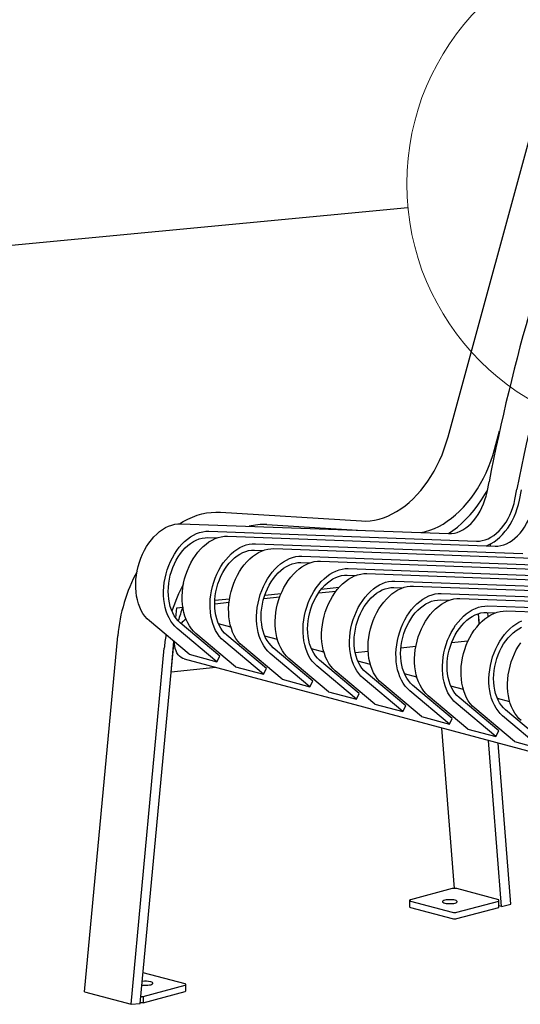
# Model space of a CAD drawing. Units: inches. Extents: x 0.1 to 8.5, y 0.3 to 10.8.
# Drawn here: x 4.6 to 5.4, y 7.8 to 9.5 of the extents above; entities that cross this region are included whole.
import ezdxf

# ---------------------------------------------------------------- set-up
doc = ezdxf.new("R2010")
doc.units = ezdxf.units.IN
doc.header["$MEASUREMENT"] = 0
doc.dimstyles.new('SLDDIMSTYLE1', dxfattribs={"dimtxt": 0.18, "dimasz": 0.098425, "dimexe": 0, "dimexo": 0.0625, "dimgap": 0, "dimtad": 0, "dimtih": 1, "dimtoh": 1, "dimdec": 0, "dimrnd": 1e-09, "dimzin": 0, "dimdsep": 46, "dimlunit": 5, "dimtxsty": 'Standard', "dimblk1": 'NONE', "dimblk2": 'NONE', "dimsah": 1, "dimcen": 0.09, "dimadec": 0, "dimazin": 0, "dimtfac": 0.098425, "dimtdec": 0, "dimtofl": 0, "dimtmove": 0, "dimatfit": 3, "dimldrblk": 'NONE', "dimfxl": 0, "dimfrac": 2, "dimtolj": 1, "dimtzin": 0, "dimarcsym": 0})

# ---------------------------------------------------------------- blocks, each defined once
blk = doc.blocks.new('_None')

msp = doc.modelspace()

# ---------------------------------------------------------------- linework, layer by layer
at = {"color": 7, "linetype": 'Continuous', "lineweight": 25}
for p, q in [((5.30313864, 8.79211382), (5.47360069, 9.41700038)), ((5.38349166, 8.77058635), (5.39232206, 8.80295726)), ((5.37051069, 8.69694314), (5.37397743, 8.71474021)), ((5.41872252, 8.68402666), (5.42218927, 8.70182373)), ((5.42646018, 8.6831475), (5.42992692, 8.70094457)), ((4.90950459, 8.66210485), (5.15355685, 8.64698144)), ((4.84142678, 8.64218001), (5.3040599, 8.62501882)), ((4.88963861, 8.62926352), (5.35227173, 8.61210234)), ((4.98985762, 8.64057738), (5.14678695, 8.63085282)), ((4.88788331, 8.61810944), (4.90312449, 8.61754409)), ((4.92177981, 8.62065254), (5.38441293, 8.60349135)), ((4.96823634, 8.59658197), (4.98347752, 8.59601662)), ((4.96999164, 8.60773606), (5.43262476, 8.59057487)), ((5.00213284, 8.59912508), (5.46476595, 8.58196389)), ((5.37650327, 8.60378477), (5.37708369, 8.60762921)), ((5.04858937, 8.57505451), (5.06383054, 8.57448916)), ((5.05034467, 8.5862086), (5.51297779, 8.56904741)), ((5.08248586, 8.57759762), (5.54511898, 8.56043643)), ((5.1306977, 8.56468113), (5.59333081, 8.54751994)), ((5.12894239, 8.55352704), (5.14418357, 8.5529617)), ((5.16283897, 8.55607013), (5.62547208, 8.53890894)), ((5.2110508, 8.54315365), (5.67368392, 8.52599246)), ((5.07924546, 8.52265565), (5.10964787, 8.52581899)), ((5.08402556, 8.52913063), (5.11506628, 8.53236043)), ((5.2092955, 8.53199956), (5.22453667, 8.53143421)), ((5.24319199, 8.53454267), (5.70582511, 8.51738148)), ((4.89990383, 8.50997268), (4.92542554, 8.51262821)), ((4.98445291, 8.51279242), (5.01218913, 8.51567837)), ((4.98640222, 8.51897289), (5.01465404, 8.52191251)), ((5.28964852, 8.5104721), (5.3048897, 8.50990675)), ((5.29140383, 8.52162618), (5.75403694, 8.504465)), ((5.32354502, 8.5130152), (5.78617814, 8.49585401)), ((4.83243089, 8.47933094), (4.833966, 8.4971342)), ((4.833966, 8.4971342), (4.84457234, 8.49823777)), ((4.89970348, 8.5039742), (4.9245972, 8.50656441)), ((5.37175685, 8.50009872), (5.83438997, 8.48293753)), ((5.40389809, 8.49148773), (5.8665312, 8.47432654)), ((4.85540343, 8.41651889), (4.78682741, 8.4741284)), ((5.35523155, 8.48676381), (5.35671159, 8.46842159)), ((5.35716267, 8.46890885), (5.35574327, 8.48692854)), ((5.37000155, 8.48894463), (5.38524273, 8.48837928)), ((5.37262984, 8.48202272), (5.37209071, 8.48886715)), ((4.90361526, 8.40360241), (4.83503924, 8.46121192)), ((4.90868488, 8.4134548), (4.84010886, 8.47106431)), ((4.92777765, 8.46343229), (4.90630018, 8.46918634)), ((4.67471329, 7.83329293), (4.73204584, 8.44847702)), ((4.93575646, 8.39499143), (4.86718043, 8.45260094)), ((4.98396829, 8.38207494), (4.91539227, 8.43968446)), ((4.98903791, 8.39192734), (4.92046189, 8.44953685)), ((5.00813067, 8.44190483), (4.98665328, 8.44765886)), ((5.33760081, 8.43926645), (5.30906503, 8.43629731)), ((4.75506631, 7.81176547), (4.81239886, 8.42694956)), ((4.77100235, 7.81320716), (4.8283349, 8.42839128)), ((4.82437161, 8.38586478), (4.82893231, 8.43875678)), ((4.8283349, 8.42839128), (4.82945561, 8.43831717)), ((5.01610949, 8.37346396), (4.94753346, 8.43107347)), ((5.06939094, 8.37039987), (5.00081491, 8.42800939)), ((5.08848378, 8.42037734), (5.06700631, 8.4261314)), ((5.24742307, 8.42988343), (5.22157098, 8.42719354)), ((4.84681034, 8.40865581), (6.9288765, 7.85084727)), ((4.85540343, 8.41651889), (4.90361526, 8.40360241)), ((4.90361526, 8.40360241), (4.90868488, 8.4134548)), ((5.06432132, 8.36054748), (4.99574529, 8.41815699)), ((5.09646251, 8.3519365), (5.02788649, 8.40954601)), ((5.14974396, 8.34887241), (5.08116794, 8.40648192)), ((5.16506268, 8.42131383), (5.14279035, 8.41899636)), ((4.90180603, 8.39392183), (4.82437161, 8.38586478)), ((4.93575646, 8.39499143), (4.98396829, 8.38207494)), ((4.98396829, 8.38207494), (4.98903791, 8.39192734)), ((5.14467434, 8.33902002), (5.07609832, 8.39662953)), ((5.17681561, 8.33040901), (5.10823959, 8.38801853)), ((5.1688368, 8.39884988), (5.14735933, 8.40460393)), ((5.01610949, 8.37346396), (5.06432132, 8.36054748)), ((5.22502745, 8.31749253), (5.15645142, 8.37510204)), ((5.23009707, 8.32734492), (5.16152104, 8.38495444)), ((5.24918983, 8.37732242), (5.22771236, 8.38307647)), ((5.06432132, 8.36054748), (5.06939094, 8.37039987)), ((5.25716864, 8.30888155), (5.18859262, 8.36649106)), ((5.31045009, 8.30581746), (5.24187407, 8.36342697)), ((5.3295429, 8.35579494), (5.30806543, 8.36154899)), ((5.09646251, 8.3519365), (5.14467434, 8.33902002)), ((5.14467434, 8.33902002), (5.14974396, 8.34887241)), ((5.30538047, 8.29596507), (5.23680445, 8.35357458)), ((5.33752167, 8.28735409), (5.26894564, 8.3449636)), ((5.39080312, 8.28429), (5.3222271, 8.34189951)), ((5.40989592, 8.33426748), (5.38841849, 8.34002152)), ((5.17681561, 8.33040901), (5.22502745, 8.31749253)), ((5.22502745, 8.31749253), (5.23009707, 8.32734492)), ((5.3857335, 8.2744376), (5.31715748, 8.33204712)), ((5.41787473, 8.26582661), (5.34929871, 8.32343612)), ((5.47115618, 8.26276252), (5.40258016, 8.32037204)), ((5.25716864, 8.30888155), (5.30538047, 8.29596507)), ((5.30538047, 8.29596507), (5.31045009, 8.30581746)), ((5.46608656, 8.25291013), (5.39751054, 8.31051964)), ((5.31451663, 8.01172471), (5.29265992, 8.28920777)), ((5.33752167, 8.28735409), (5.3857335, 8.2744376)), ((5.3857335, 8.2744376), (5.39080312, 8.28429)), ((5.3956294, 7.98055165), (5.37301295, 8.26768031)), ((5.41179152, 7.98484323), (5.38986883, 8.26316446)), ((5.41787473, 8.26582661), (5.46608656, 8.25291013)), ((5.31041425, 8.01172472), (5.23809646, 7.99234999)), ((5.31844953, 8.0117247), (5.31041425, 8.01172472)), ((5.39076727, 7.99234998), (5.31844953, 8.0117247)), ((5.23643231, 7.99127361), (5.23643231, 7.98032539)), ((5.2380965, 7.99019724), (5.31041425, 7.97082252)), ((5.31844949, 7.97082253), (5.39076727, 7.99019726)), ((5.3956294, 7.98055165), (5.3907672, 7.98185429)), ((5.39076727, 7.99019726), (5.39076727, 7.99234998)), ((5.39076727, 7.97924904), (5.39076727, 7.99019726)), ((5.3956294, 7.98055165), (5.41179152, 7.98484323)), ((5.2380965, 7.97924902), (5.31041425, 7.95987429)), ((5.31844949, 7.9598743), (5.39076727, 7.97924904)), ((4.7760665, 7.8664143), (4.77596354, 7.86644119)), ((4.84838425, 7.84703957), (4.7760665, 7.8664143)), ((4.77606646, 7.82551212), (4.8483842, 7.84488684)), ((4.85004842, 7.83501497), (4.85004842, 7.8459632)), ((4.67471329, 7.83329293), (4.75506631, 7.81176547)), ((4.77606646, 7.81456389), (4.8483842, 7.83393862)), ((4.75506631, 7.81176547), (4.77100235, 7.81320716)), ((4.77606646, 7.81456389), (4.77112885, 7.81456388)), ((4.77214918, 7.8255121), (4.77606646, 7.82551212)), ((4.77606646, 7.82551212), (4.77606646, 7.81456389))]:
    msp.add_line(p, q, dxfattribs=at)
at = {"color": 7, "linetype": 'Continuous', "lineweight": 25, "flags": 128}
for points in [[(5.15355685, 8.64698144), (5.16103542, 8.6468365), (5.16859451, 8.64732243), (5.17620735, 8.64843746), (5.18384706, 8.65017772), (5.19148667, 8.65253702), (5.19909913, 8.65550703), (5.20665754, 8.65907725), (5.21413521, 8.6632351), (5.22150567, 8.66796581), (5.22874296, 8.67325267), (5.23582141, 8.6790771), (5.24271606, 8.68541842), (5.24940254, 8.69225423), (5.2558572, 8.69956042), (5.26205722, 8.70731109), (5.26798067, 8.71547888), (5.27360669, 8.72403498), (5.27891536, 8.73294909), (5.2838879, 8.74218971), (5.28850671, 8.75172417), (5.29275556, 8.76151884), (5.29661934, 8.77153908), (5.30008446, 8.78174942), (5.30313864, 8.79211382)], [(5.25597625, 8.62680247), (5.25656037, 8.62690999), (5.26420009, 8.62865026), (5.2718397, 8.63100956), (5.27945215, 8.63397956), (5.28701057, 8.63754979), (5.29448824, 8.64170763), (5.30185869, 8.64643834), (5.30909599, 8.65172521), (5.31617444, 8.65754964), (5.32306909, 8.66389096), (5.32975556, 8.67072677), (5.33621022, 8.67803295), (5.34241025, 8.68578362), (5.3483337, 8.69395142), (5.35395972, 8.70250752), (5.35926839, 8.71142163), (5.36424093, 8.72066225), (5.36885974, 8.73019671), (5.37310859, 8.73999137), (5.37697236, 8.75001162), (5.38043749, 8.76022196), (5.38349166, 8.77058635)], [(5.30397399, 8.62502199), (5.31147572, 8.63026152), (5.31919592, 8.63631075), (5.32673684, 8.64290553), (5.33407399, 8.65002439), (5.34118341, 8.65764416), (5.34804192, 8.66574004), (5.35462729, 8.67428566), (5.36091795, 8.68325316), (5.36689351, 8.69261334), (5.37104194, 8.69967059)], [(5.3040599, 8.62501882), (5.30900356, 8.62514831), (5.31400574, 8.62589894), (5.31902656, 8.62726462), (5.32402603, 8.62923461), (5.32896433, 8.63179314), (5.33380205, 8.63491979), (5.33850073, 8.63858967), (5.34302288, 8.64277361), (5.34733245, 8.64743817), (5.35139516, 8.65254621), (5.35517857, 8.65805708), (5.35865259, 8.6639268), (5.36178951, 8.67010869), (5.36456435, 8.67655341), (5.36695498, 8.68320961), (5.36894236, 8.6900243), (5.37051069, 8.69694314)], [(5.35227173, 8.61210234), (5.35721539, 8.61223183), (5.36221757, 8.61298245), (5.36723839, 8.61434814), (5.37223786, 8.61631812), (5.37717616, 8.61887666), (5.38201388, 8.62200331), (5.38671256, 8.62567318), (5.39123471, 8.62985713), (5.39554428, 8.63452168), (5.39960699, 8.63962972), (5.4033904, 8.64514059), (5.40686442, 8.65101031), (5.41000134, 8.6571922), (5.41277618, 8.66363693), (5.41516681, 8.67029313), (5.4171542, 8.67710782), (5.41872252, 8.68402666)], [(5.3691718, 8.60405672), (5.37206959, 8.60520713), (5.37742053, 8.60781189), (5.38268003, 8.61100205), (5.38781073, 8.614755), (5.39277615, 8.61904408), (5.39754101, 8.62383878), (5.40207146, 8.62910502), (5.40633525, 8.63480542), (5.41030213, 8.64089937), (5.41394385, 8.64734362), (5.41723456, 8.65409237), (5.42015086, 8.6610976), (5.42267202, 8.66830954), (5.42478011, 8.67567698), (5.42646018, 8.6831475)], [(4.83870446, 8.64219728), (4.84529834, 8.64610138), (4.85325733, 8.65023135), (4.86128587, 8.65377025), (4.86935881, 8.65670701), (4.87745088, 8.65903251), (4.88553675, 8.66073939), (4.89359112, 8.66182231), (4.90158874, 8.66227795), (4.90950459, 8.66210485)], [(5.38441293, 8.60349135), (5.38935658, 8.60362085), (5.39435877, 8.60437147), (5.39937958, 8.60573716), (5.40437905, 8.60770714), (5.40931736, 8.61026567), (5.41415508, 8.61339233), (5.41885376, 8.6170622), (5.42337591, 8.62124615), (5.42768548, 8.6259107), (5.43174818, 8.63101874), (5.43553159, 8.63652961), (5.43900562, 8.64239933), (5.44214253, 8.64858122), (5.44491738, 8.65502594), (5.44730801, 8.66168215), (5.44929539, 8.66849683), (5.45086372, 8.67541568)], [(4.78682741, 8.4741284), (4.78279887, 8.47790815), (4.77908266, 8.48221352), (4.77570481, 8.48701439), (4.77268898, 8.49227712), (4.7700563, 8.49796488), (4.76782522, 8.5040378), (4.76601136, 8.51045336), (4.76462742, 8.51716657), (4.76368311, 8.52413043), (4.76318503, 8.53129616), (4.76313668, 8.53861357), (4.7635384, 8.54603136), (4.76438736, 8.5534976), (4.76567764, 8.56096004), (4.76740017, 8.56836631), (4.76954291, 8.57566457), (4.77209083, 8.58280372), (4.7750261, 8.58973368), (4.77832814, 8.59640597), (4.78197383, 8.60277385), (4.78593762, 8.60879262), (4.79019176, 8.61442025), (4.79470644, 8.61961721), (4.79945003, 8.62434718), (4.80438931, 8.62857695), (4.80948967, 8.63227695), (4.81471538, 8.63542123), (4.82002985, 8.63798774), (4.82539583, 8.63995855), (4.83077575, 8.64131983), (4.8361319, 8.64206206), (4.84142678, 8.64218001)], [(4.83503924, 8.46121192), (4.8310107, 8.46499167), (4.82729449, 8.46929704), (4.82391664, 8.47409791), (4.82090081, 8.47936064), (4.81826813, 8.4850484), (4.81603705, 8.49112132), (4.81422319, 8.49753688), (4.81283925, 8.50425009), (4.81189494, 8.51121395), (4.81139686, 8.51837968), (4.81134851, 8.52569709), (4.81175023, 8.53311488), (4.8125992, 8.54058112), (4.81388947, 8.54804356), (4.815612, 8.55544983), (4.81775474, 8.56274808), (4.82030266, 8.56988724), (4.82323793, 8.57681719), (4.82653997, 8.58348948), (4.83018566, 8.58985737), (4.83414945, 8.59587613), (4.83840359, 8.60150376), (4.84291827, 8.60670072), (4.84766186, 8.61143069), (4.85260114, 8.61566046), (4.8577015, 8.61936047), (4.86292722, 8.62250474), (4.86824168, 8.62507126), (4.87360766, 8.62704206), (4.87898758, 8.62840335), (4.88434373, 8.62914558), (4.88963861, 8.62926352)], [(4.84010886, 8.47106431), (4.83635834, 8.47460866), (4.83292054, 8.47867441), (4.82982285, 8.48322919), (4.82708995, 8.48823661), (4.82474364, 8.49365682), (4.8228026, 8.49944664), (4.82128231, 8.5055599), (4.82019489, 8.51194785), (4.819549, 8.51855969), (4.81934978, 8.52534257), (4.81959883, 8.53224253), (4.82029416, 8.53920459), (4.82143023, 8.54617319), (4.82299798, 8.55309286), (4.82498492, 8.55990846), (4.82737522, 8.5665656), (4.83014983, 8.57301128), (4.83328663, 8.57919412), (4.83676062, 8.58506486), (4.84054411, 8.59057667), (4.84460697, 8.59568568), (4.84891679, 8.60035113), (4.85343924, 8.60453582), (4.85813828, 8.60820646), (4.86297645, 8.61133374), (4.86791519, 8.61389275), (4.87291516, 8.61586313), (4.87793648, 8.61722915), (4.88293916, 8.61797991), (4.88788331, 8.61810944)], [(4.86718043, 8.45260094), (4.86315189, 8.45638069), (4.85943568, 8.46068606), (4.85605783, 8.46548693), (4.85304201, 8.47074966), (4.85040933, 8.47643742), (4.84817824, 8.48251034), (4.84636438, 8.4889259), (4.84498045, 8.49563911), (4.84403613, 8.50260297), (4.84353806, 8.5097687), (4.84348971, 8.51708611), (4.84389143, 8.5245039), (4.84474039, 8.53197014), (4.84603066, 8.53943258), (4.8477532, 8.54683885), (4.84989593, 8.5541371), (4.85244386, 8.56127626), (4.85537912, 8.56820621), (4.85868116, 8.5748785), (4.86232685, 8.58124638), (4.86629065, 8.58726515), (4.87054479, 8.59289278), (4.87505947, 8.59808974), (4.87980306, 8.60281971), (4.88474233, 8.60704948), (4.8898427, 8.61074949), (4.89506841, 8.61389376), (4.90038287, 8.61646027), (4.90574886, 8.61843108), (4.91112877, 8.61979237), (4.91648493, 8.62053459), (4.92177981, 8.62065254)], [(4.91539227, 8.43968446), (4.91136373, 8.44346421), (4.90764751, 8.44776958), (4.90426966, 8.45257045), (4.90125384, 8.45783318), (4.89862116, 8.46352093), (4.89639008, 8.46959386), (4.89457621, 8.47600942), (4.89319228, 8.48272262), (4.89224796, 8.48968649), (4.89174989, 8.49685222), (4.89170154, 8.50416962), (4.89210326, 8.51158741), (4.89295222, 8.51905366), (4.89424249, 8.5265161), (4.89596503, 8.53392236), (4.89810777, 8.54122062), (4.90065569, 8.54835978), (4.90359095, 8.55528973), (4.906893, 8.56196202), (4.91053868, 8.5683299), (4.91450248, 8.57434867), (4.91875662, 8.5799763), (4.9232713, 8.58517326), (4.92801489, 8.58990323), (4.93295417, 8.594133), (4.93805453, 8.597833), (4.94328024, 8.60097728), (4.94859471, 8.60354379), (4.95396069, 8.6055146), (4.95934061, 8.60687589), (4.96469676, 8.60761811), (4.96999164, 8.60773606)], [(4.92046189, 8.44953685), (4.91671137, 8.45308119), (4.91327357, 8.45714695), (4.91017588, 8.46170173), (4.90744298, 8.46670915), (4.90509667, 8.47212936), (4.90315563, 8.47791917), (4.90163534, 8.48403243), (4.90054792, 8.49042039), (4.89990202, 8.49703222), (4.89970281, 8.50381511), (4.89995185, 8.51071506), (4.90064718, 8.51767713), (4.90178325, 8.52464573), (4.90335101, 8.53156539), (4.90533795, 8.53838099), (4.90772825, 8.54503813), (4.91050285, 8.55148382), (4.91363965, 8.55766665), (4.91711364, 8.56353739), (4.92089714, 8.56904921), (4.92495999, 8.57415821), (4.92926982, 8.57882366), (4.93379227, 8.58300835), (4.93849131, 8.58667899), (4.94332948, 8.58980628), (4.94826822, 8.59236529), (4.95326818, 8.59433566), (4.95828951, 8.59570169), (4.96329218, 8.59645244), (4.96823634, 8.59658197)], [(4.94753346, 8.43107347), (4.94350492, 8.43485322), (4.93978871, 8.4391586), (4.93641086, 8.44395946), (4.93339503, 8.4492222), (4.93076236, 8.45490995), (4.92853127, 8.46098287), (4.92671741, 8.46739844), (4.92533347, 8.47411164), (4.92438916, 8.48107551), (4.92389108, 8.48824124), (4.92384274, 8.49555864), (4.92424445, 8.50297643), (4.92509342, 8.51044268), (4.92638369, 8.51790511), (4.92810623, 8.52531138), (4.93024896, 8.53260964), (4.93279689, 8.53974879), (4.93573215, 8.54667875), (4.93903419, 8.55335104), (4.94267988, 8.55971892), (4.94664368, 8.56573769), (4.95089781, 8.57136532), (4.95541249, 8.57656228), (4.96015608, 8.58129225), (4.96509536, 8.58552202), (4.97019572, 8.58922202), (4.97542144, 8.5923663), (4.9807359, 8.59493281), (4.98610188, 8.59690362), (4.9914818, 8.5982649), (4.99683796, 8.59900713), (5.00213284, 8.59912508)], [(4.99574529, 8.41815699), (4.99171675, 8.42193674), (4.98800054, 8.42624211), (4.98462269, 8.43104298), (4.98160686, 8.43630571), (4.97897419, 8.44199347), (4.9767431, 8.44806639), (4.97492924, 8.45448195), (4.9735453, 8.46119516), (4.97260099, 8.46815902), (4.97210292, 8.47532475), (4.97205457, 8.48264216), (4.97245628, 8.49005995), (4.97330525, 8.49752619), (4.97459552, 8.50498863), (4.97631806, 8.5123949), (4.97846079, 8.51969316), (4.98100872, 8.52683231), (4.98394398, 8.53376227), (4.98724602, 8.54043455), (4.99089171, 8.54680244), (4.99485551, 8.5528212), (4.99910965, 8.55844884), (5.00362432, 8.5636458), (5.00836792, 8.56837576), (5.01330719, 8.57260554), (5.01840755, 8.57630554), (5.02363327, 8.57944982), (5.02894773, 8.58201633), (5.03431372, 8.58398714), (5.03969363, 8.58534842), (5.04504979, 8.58609065), (5.05034467, 8.5862086)], [(5.00081491, 8.42800939), (4.9970644, 8.43155373), (4.9936266, 8.43561948), (4.9905289, 8.44017426), (4.98779601, 8.44518168), (4.98544969, 8.45060189), (4.98350866, 8.45639171), (4.98198837, 8.46250497), (4.98090094, 8.46889292), (4.98025505, 8.47550476), (4.98005583, 8.48228765), (4.98030488, 8.4891876), (4.98100021, 8.49614967), (4.98213628, 8.50311826), (4.98370403, 8.51003793), (4.98569098, 8.51685353), (4.98808128, 8.52351067), (4.99085588, 8.52995635), (4.99399268, 8.53613919), (4.99746667, 8.54200993), (5.00125017, 8.54752175), (5.00531302, 8.55263075), (5.00962285, 8.5572962), (5.0141453, 8.56148089), (5.01884433, 8.56515153), (5.0236825, 8.56827881), (5.02862125, 8.57083782), (5.03362121, 8.5728082), (5.03864254, 8.57417423), (5.04364521, 8.57492498), (5.04858937, 8.57505451)], [(5.02788649, 8.40954601), (5.02385795, 8.41332576), (5.02014174, 8.41763113), (5.01676389, 8.422432), (5.01374806, 8.42769473), (5.01111538, 8.43338249), (5.0088843, 8.43945541), (5.00707044, 8.44587097), (5.0056865, 8.45258418), (5.00474219, 8.45954804), (5.00424411, 8.46671377), (5.00419576, 8.47403118), (5.00459748, 8.48144897), (5.00544645, 8.48891521), (5.00673672, 8.49637765), (5.00845925, 8.50378392), (5.01060199, 8.51108217), (5.01314991, 8.51822133), (5.01608518, 8.52515129), (5.01938722, 8.53182357), (5.02303291, 8.53819146), (5.0269967, 8.54421022), (5.03125084, 8.54983785), (5.03576552, 8.55503481), (5.04050911, 8.55976478), (5.04544839, 8.56399455), (5.05054875, 8.56769456), (5.05577446, 8.57083884), (5.06108893, 8.57340535), (5.06645491, 8.57537616), (5.07183483, 8.57673744), (5.07719098, 8.57747967), (5.08248586, 8.57759762)], [(5.07609832, 8.39662953), (5.07206978, 8.40040928), (5.06835357, 8.40471465), (5.06497572, 8.40951552), (5.06195989, 8.41477825), (5.05932721, 8.42046601), (5.05709613, 8.42653893), (5.05528227, 8.43295449), (5.05389833, 8.4396677), (5.05295402, 8.44663156), (5.05245594, 8.45379729), (5.05240759, 8.4611147), (5.05280931, 8.46853249), (5.05365828, 8.47599873), (5.05494855, 8.48346117), (5.05667108, 8.49086744), (5.05881382, 8.49816569), (5.06136174, 8.50530485), (5.06429701, 8.5122348), (5.06759905, 8.51890709), (5.07124474, 8.52527497), (5.07520853, 8.53129374), (5.07946267, 8.53692137), (5.08397735, 8.54211833), (5.08872094, 8.5468483), (5.09366022, 8.55107807), (5.09876058, 8.55477808), (5.1039863, 8.55792235), (5.10930076, 8.56048886), (5.11466674, 8.56245967), (5.12004666, 8.56382096), (5.12540281, 8.56456318), (5.1306977, 8.56468113)], [(5.08116794, 8.40648192), (5.07741743, 8.41002627), (5.07397962, 8.41409202), (5.07088193, 8.4186468), (5.06814904, 8.42365422), (5.06580272, 8.42907443), (5.06386168, 8.43486425), (5.0623414, 8.44097751), (5.06125397, 8.44736546), (5.06060808, 8.45397729), (5.06040886, 8.46076018), (5.06065791, 8.46766013), (5.06135324, 8.4746222), (5.06248931, 8.4815908), (5.06405706, 8.48851047), (5.066044, 8.49532607), (5.0684343, 8.5019832), (5.07120891, 8.50842889), (5.07434571, 8.51461173), (5.0778197, 8.52048247), (5.0816032, 8.52599428), (5.08566605, 8.53110328), (5.08997587, 8.53576873), (5.09449832, 8.53995343), (5.09919736, 8.54362406), (5.10403553, 8.54675135), (5.10897428, 8.54931036), (5.11397424, 8.55128074), (5.11899556, 8.55264676), (5.12399824, 8.55339752), (5.12894239, 8.55352704)], [(5.10823959, 8.38801853), (5.10421105, 8.39179828), (5.10049484, 8.39610365), (5.09711699, 8.40090452), (5.09410116, 8.40616725), (5.09146849, 8.411855), (5.0892374, 8.41792793), (5.08742354, 8.42434349), (5.0860396, 8.43105669), (5.08509529, 8.43802056), (5.08459721, 8.44518629), (5.08454886, 8.45250369), (5.08495058, 8.45992148), (5.08579955, 8.46738773), (5.08708982, 8.47485017), (5.08881235, 8.48225643), (5.09095509, 8.48955469), (5.09350301, 8.49669385), (5.09643828, 8.5036238), (5.09974032, 8.51029609), (5.10338601, 8.51666397), (5.10734981, 8.52268274), (5.11160394, 8.52831037), (5.11611862, 8.53350733), (5.12086221, 8.5382373), (5.12580149, 8.54246707), (5.13090185, 8.54616707), (5.13612757, 8.54931135), (5.14144203, 8.55187786), (5.14680801, 8.55384867), (5.15218793, 8.55520996), (5.15754409, 8.55595218), (5.16283897, 8.55607013)], [(5.15645142, 8.37510204), (5.15242288, 8.37888179), (5.14870667, 8.38318716), (5.14532882, 8.38798803), (5.14231299, 8.39325076), (5.13968032, 8.39893852), (5.13744923, 8.40501144), (5.13563537, 8.41142701), (5.13425143, 8.41814021), (5.13330712, 8.42510407), (5.13280905, 8.43226981), (5.1327607, 8.43958721), (5.13316241, 8.447005), (5.13401138, 8.45447125), (5.13530165, 8.46193368), (5.13702419, 8.46933995), (5.13916692, 8.47663821), (5.14171485, 8.48377736), (5.14465011, 8.49070732), (5.14795215, 8.49737961), (5.15159784, 8.50374749), (5.15556164, 8.50976626), (5.15981578, 8.51539389), (5.16433045, 8.52059085), (5.16907404, 8.52532082), (5.17401332, 8.52955059), (5.17911368, 8.53325059), (5.1843394, 8.53639487), (5.18965386, 8.53896138), (5.19501985, 8.54093219), (5.20039976, 8.54229347), (5.20575592, 8.5430357), (5.2110508, 8.54315365)], [(5.16152104, 8.38495444), (5.15777053, 8.38849878), (5.15433272, 8.39256453), (5.15123503, 8.39711932), (5.14850214, 8.40212674), (5.14615582, 8.40754695), (5.14421479, 8.41333676), (5.1426945, 8.41945002), (5.14160707, 8.42583797), (5.14096118, 8.43244981), (5.14076196, 8.4392327), (5.14101101, 8.44613265), (5.14170634, 8.45309472), (5.14284241, 8.46006331), (5.14441016, 8.46698298), (5.14639711, 8.47379858), (5.14878741, 8.48045572), (5.15156201, 8.48690141), (5.15469881, 8.49308424), (5.1581728, 8.49895498), (5.1619563, 8.5044668), (5.16601915, 8.5095758), (5.17032898, 8.51424125), (5.17485143, 8.51842594), (5.17955046, 8.52209658), (5.18438863, 8.52522387), (5.18932738, 8.52778288), (5.19432734, 8.52975325), (5.19934867, 8.53111928), (5.20435134, 8.53187003), (5.2092955, 8.53199956)], [(5.18859262, 8.36649106), (5.18456408, 8.37027081), (5.18084787, 8.37457618), (5.17747002, 8.37937705), (5.17445419, 8.38463978), (5.17182151, 8.39032754), (5.16959043, 8.39640046), (5.16777657, 8.40281602), (5.16639263, 8.40952923), (5.16544832, 8.41649309), (5.16495024, 8.42365882), (5.16490189, 8.43097623), (5.16530361, 8.43839402), (5.16615257, 8.44586026), (5.16744285, 8.4533227), (5.16916538, 8.46072897), (5.17130812, 8.46802723), (5.17385604, 8.47516638), (5.17679131, 8.48209634), (5.18009335, 8.48876863), (5.18373904, 8.49513651), (5.18770283, 8.50115528), (5.19195697, 8.50678291), (5.19647165, 8.51197987), (5.20121524, 8.51670984), (5.20615452, 8.52093961), (5.21125488, 8.52463961), (5.21648059, 8.52778389), (5.22179506, 8.5303504), (5.22716104, 8.53232121), (5.23254096, 8.53368249), (5.23789711, 8.53442472), (5.24319199, 8.53454267)], [(5.23680445, 8.35357458), (5.23277591, 8.35735433), (5.2290597, 8.3616597), (5.22568185, 8.36646057), (5.22266602, 8.3717233), (5.22003334, 8.37741106), (5.21780226, 8.38348398), (5.2159884, 8.38989954), (5.21460446, 8.39661275), (5.21366015, 8.40357661), (5.21316207, 8.41074234), (5.21311372, 8.41805975), (5.21351544, 8.42547754), (5.21436441, 8.43294378), (5.21565468, 8.44040622), (5.21737721, 8.44781249), (5.21951995, 8.45511074), (5.22206787, 8.4622499), (5.22500314, 8.46917985), (5.22830518, 8.47585214), (5.23195087, 8.48222003), (5.23591466, 8.48823879), (5.2401688, 8.49386642), (5.24468348, 8.49906338), (5.24942707, 8.50379335), (5.25436635, 8.50802312), (5.25946671, 8.51172313), (5.26469243, 8.5148674), (5.27000689, 8.51743392), (5.27537287, 8.51940472), (5.28075279, 8.52076601), (5.28610894, 8.52150824), (5.29140383, 8.52162618)], [(5.24187407, 8.36342697), (5.23812355, 8.36697132), (5.23468575, 8.37103707), (5.23158806, 8.37559185), (5.22885517, 8.38059927), (5.22650885, 8.38601948), (5.22456781, 8.3918093), (5.22304753, 8.39792256), (5.2219601, 8.40431051), (5.22131421, 8.41092235), (5.22111499, 8.41770523), (5.22136404, 8.42460518), (5.22205937, 8.43156725), (5.22319544, 8.43853585), (5.22476319, 8.44545552), (5.22675013, 8.45227112), (5.22914043, 8.45892826), (5.23191504, 8.46537394), (5.23505184, 8.47155678), (5.23852583, 8.47742752), (5.24230932, 8.48293933), (5.24637218, 8.48804834), (5.250682, 8.49271379), (5.25520445, 8.49689848), (5.25990349, 8.50056912), (5.26474166, 8.5036964), (5.26968041, 8.50625541), (5.27468037, 8.50822579), (5.27970169, 8.50959181), (5.28470437, 8.51034257), (5.28964852, 8.5104721)], [(5.26894564, 8.3449636), (5.2649171, 8.34874335), (5.26120089, 8.35304872), (5.25782304, 8.35784959), (5.25480722, 8.36311232), (5.25217454, 8.36880008), (5.24994346, 8.374873), (5.24812959, 8.38128856), (5.24674566, 8.38800177), (5.24580134, 8.39496563), (5.24530327, 8.40213136), (5.24525492, 8.40944877), (5.24565664, 8.41686656), (5.2465056, 8.4243328), (5.24779587, 8.43179524), (5.24951841, 8.43920151), (5.25166115, 8.44649976), (5.25420907, 8.45363892), (5.25714433, 8.46056887), (5.26044637, 8.46724116), (5.26409206, 8.47360904), (5.26805586, 8.47962781), (5.27231, 8.48525544), (5.27682468, 8.4904524), (5.28156827, 8.49518237), (5.28650754, 8.49941214), (5.29160791, 8.50311215), (5.29683362, 8.50625642), (5.30214809, 8.50882293), (5.30751407, 8.51079374), (5.31289399, 8.51215503), (5.31825014, 8.51289725), (5.32354502, 8.5130152)], [(5.31715748, 8.33204712), (5.31312894, 8.33582686), (5.30941272, 8.34013224), (5.30603487, 8.34493311), (5.30301905, 8.35019584), (5.30038637, 8.35588359), (5.29815529, 8.36195651), (5.29634142, 8.36837208), (5.29495749, 8.37508528), (5.29401317, 8.38204915), (5.2935151, 8.38921488), (5.29346675, 8.39653228), (5.29386847, 8.40395007), (5.29471743, 8.41141632), (5.2960077, 8.41887876), (5.29773024, 8.42628502), (5.29987298, 8.43358328), (5.3024209, 8.44072244), (5.30535616, 8.44765239), (5.30865821, 8.45432468), (5.31230389, 8.46069256), (5.31626769, 8.46671133), (5.32052183, 8.47233896), (5.32503651, 8.47753592), (5.3297801, 8.48226589), (5.33471938, 8.48649566), (5.33981974, 8.49019566), (5.34504545, 8.49333994), (5.35035992, 8.49590645), (5.3557259, 8.49787726), (5.36110582, 8.49923854), (5.36646197, 8.49998077), (5.37175685, 8.50009872)], [(5.34929871, 8.32343612), (5.34527017, 8.32721587), (5.34155396, 8.33152124), (5.33817611, 8.33632211), (5.33516028, 8.34158484), (5.3325276, 8.3472726), (5.33029652, 8.35334552), (5.32848266, 8.35976109), (5.32709872, 8.36647429), (5.32615441, 8.37343816), (5.32565633, 8.38060389), (5.32560798, 8.38792129), (5.3260097, 8.39533908), (5.32685867, 8.40280533), (5.32814894, 8.41026776), (5.32987147, 8.41767403), (5.33201421, 8.42497229), (5.33456213, 8.43211144), (5.3374974, 8.4390414), (5.34079944, 8.44571369), (5.34444513, 8.45208157), (5.34840892, 8.45810034), (5.35266306, 8.46372797), (5.35717774, 8.46892493), (5.36192133, 8.4736549), (5.36686061, 8.47788467), (5.37196097, 8.48158467), (5.37718669, 8.48472895), (5.38250115, 8.48729546), (5.38786713, 8.48926627), (5.39324705, 8.49062755), (5.3986032, 8.49136978), (5.40389809, 8.49148773)], [(5.3222271, 8.34189951), (5.31847658, 8.34544385), (5.31503878, 8.34950961), (5.31194109, 8.35406439), (5.30920819, 8.35907181), (5.30686188, 8.36449202), (5.30492084, 8.37028183), (5.30340055, 8.37639509), (5.30231313, 8.38278305), (5.30166723, 8.38939488), (5.30146802, 8.39617777), (5.30171706, 8.40307772), (5.30241239, 8.41003979), (5.30354846, 8.41700838), (5.30511622, 8.42392805), (5.30710316, 8.43074365), (5.30949346, 8.43740079), (5.31226807, 8.44384648), (5.31540486, 8.45002931), (5.31887885, 8.45590005), (5.32266235, 8.46141187), (5.3267252, 8.46652087), (5.33103503, 8.47118632), (5.33555748, 8.47537101), (5.34025652, 8.47904165), (5.34509469, 8.48216894), (5.35003343, 8.48472795), (5.35503339, 8.48669832), (5.36005472, 8.48806435), (5.36505739, 8.4888151), (5.37000155, 8.48894463)], [(5.39751054, 8.31051964), (5.393482, 8.31429939), (5.38976579, 8.31860476), (5.38638794, 8.32340563), (5.38337211, 8.32866836), (5.38073944, 8.33435612), (5.37850835, 8.34042904), (5.37669449, 8.3468446), (5.37531055, 8.35355781), (5.37436624, 8.36052167), (5.37386816, 8.3676874), (5.37381981, 8.37500481), (5.37422153, 8.3824226), (5.3750705, 8.38988884), (5.37636077, 8.39735128), (5.3780833, 8.40475755), (5.38022604, 8.41205581), (5.38277396, 8.41919496), (5.38570923, 8.42612492), (5.38901127, 8.4327972), (5.39265696, 8.43916509), (5.39662076, 8.44518385), (5.40087489, 8.45081149), (5.40538957, 8.45600845), (5.41013316, 8.46073841), (5.41507244, 8.46496818), (5.4201728, 8.46866819), (5.42539852, 8.47181247), (5.43071298, 8.47437898)], [(5.40258016, 8.32037204), (5.39882965, 8.32391638), (5.39539184, 8.32798213), (5.39229415, 8.33253691), (5.38956126, 8.33754433), (5.38721494, 8.34296454), (5.38527391, 8.34875436), (5.38375362, 8.35486762), (5.38266619, 8.36125557), (5.3820203, 8.36786741), (5.38182108, 8.3746503), (5.38207013, 8.38155025), (5.38276546, 8.38851232), (5.38390153, 8.39548091), (5.38546928, 8.40240058), (5.38745623, 8.40921618), (5.38984652, 8.41587332), (5.39262113, 8.422319), (5.39575793, 8.42850184), (5.39923192, 8.43437258), (5.40301542, 8.4398844), (5.40707827, 8.4449934), (5.41138809, 8.44965885), (5.41591055, 8.45384354), (5.42060958, 8.45751418), (5.42544775, 8.46064146), (5.4303865, 8.46320047)], [(4.84681034, 8.40865581), (4.84458619, 8.4094182), (4.84164493, 8.41099716), (4.83895558, 8.4131464), (4.83656415, 8.41582922), (4.83451157, 8.4189997), (4.83283294, 8.42260358), (4.83155701, 8.42657916), (4.8307056, 8.43085848), (4.83029327, 8.43536833), (4.830254, 8.43764646)], [(5.42965174, 8.30190866), (5.4256232, 8.30568841), (5.42190699, 8.30999378), (5.41852914, 8.31479465), (5.41551331, 8.32005738), (5.41288063, 8.32574514), (5.41064955, 8.33181806), (5.40883568, 8.33823362), (5.40745175, 8.34494683), (5.40650744, 8.35191069), (5.40600936, 8.35907642), (5.40596101, 8.36639383), (5.40636273, 8.37381162), (5.40721169, 8.38127786), (5.40850196, 8.3887403), (5.4102245, 8.39614657), (5.41236724, 8.40344482), (5.41491516, 8.41058398), (5.41785042, 8.41751394), (5.42115247, 8.42418622), (5.42479816, 8.43055411), (5.42876195, 8.43657287)], [(5.23809646, 7.99234999), (5.23738989, 7.99211931), (5.23686483, 7.99185614), (5.23654145, 7.99157059), (5.23643231, 7.99127361), (5.23654149, 7.99097664), (5.23686479, 7.99069109), (5.23738989, 7.99042791), (5.2380965, 7.99019724)], [(5.29735687, 7.98669902), (5.299595, 7.98622085), (5.30217427, 7.98588806), (5.30496518, 7.98571741), (5.30782793, 7.9857174), (5.31061891, 7.98588807), (5.3131981, 7.98622084), (5.31543631, 7.98669903), (5.31722117, 7.98729866), (5.31846325, 7.98798966), (5.31910028, 7.98873739), (5.31910025, 7.98950435), (5.31846329, 7.99025207), (5.31722114, 7.99094309), (5.31543631, 7.9915427), (5.3131981, 7.9920209), (5.31061891, 7.99235367), (5.30782793, 7.99252433), (5.30496525, 7.99252432), (5.30217427, 7.99235366), (5.299595, 7.99202091), (5.29735691, 7.9915427), (5.29557193, 7.99094309), (5.29432992, 7.99025207), (5.29369289, 7.98950433), (5.29369285, 7.98873739), (5.29432988, 7.98798966), (5.29557196, 7.98729866), (5.29735687, 7.98669902)], [(4.77397534, 7.84510728), (4.77586184, 7.84488315), (4.77865274, 7.8447125), (4.7815155, 7.84471249), (4.78430646, 7.84488315), (4.78688568, 7.84521592), (4.78912385, 7.84569411), (4.79090873, 7.84629374), (4.79215083, 7.84698474), (4.79278784, 7.84773247), (4.79278781, 7.84849944), (4.79215085, 7.84924715), (4.79090871, 7.84993817), (4.78912387, 7.85053779)], [(4.8483842, 7.84488684), (4.84909085, 7.8451175), (4.84961592, 7.84538067), (4.8499392, 7.84566624), (4.85004842, 7.8459632), (4.84993924, 7.84626017), (4.84961586, 7.84654574), (4.84909086, 7.8468089), (4.84838425, 7.84703957)]]:
    msp.add_lwpolyline(points, dxfattribs=at)
at = {"color": 7, "linetype": 'Continuous', "lineweight": 18}
msp.add_circle((5.66494312, 9.2295345), 0.43316661, dxfattribs=at)
at = {"color": 7, "linetype": 'Continuous', "lineweight": 25}
for centre, radius, start, end in [((8.88235882, 8.03137472), 3.57431509, 158.76206125, 168.97788821), ((8.93057066, 8.01845824), 3.57431509, 158.76206125, 168.97788821), ((4.98376593, 8.53559565), 0.10515832, 86.67907241, 103.57627938), ((5.02609809, 8.42104046), 0.29532946, 151.94231655, 174.66944875), ((5.101083, 8.40190353), 0.28946812, 151.86010064, 162.03073819), ((5.09237958, 8.40338863), 0.26522428, 159.09983588, 164.52105763), ((4.86838075, 8.4478307), 0.0345872, 121.90410231, 140.62289044), ((5.1036, 8.39970937), 0.29247244, 170.0892927, 174.65586185), ((5.23816267, 7.98117603), 0.00192815, 206.17855707, 268.03320806), ((5.31443185, 7.98820139), 0.01783722, 256.98319655, 283.01694754), ((5.31443185, 7.97725317), 0.01783722, 256.98319655, 283.01694754), ((4.78000278, 7.81071352), 0.04085543, 77.09983015, 97.67924035), ((4.84831804, 7.83586566), 0.00192818, 271.96638025, 333.82035339)]:
    msp.add_arc(centre, radius, start, end, dxfattribs=at)

# ---------------------------------------------------------------- leaders
at = {"color": 7, "linetype": 'Continuous', "lineweight": 18, "has_arrowhead": 0}
msp.add_leader([(4.30177307, 9.0999561), (5.23372033, 9.1885439)], dimstyle='SLDDIMSTYLE1', dxfattribs=at)

doc.saveas('drawing.dxf')
